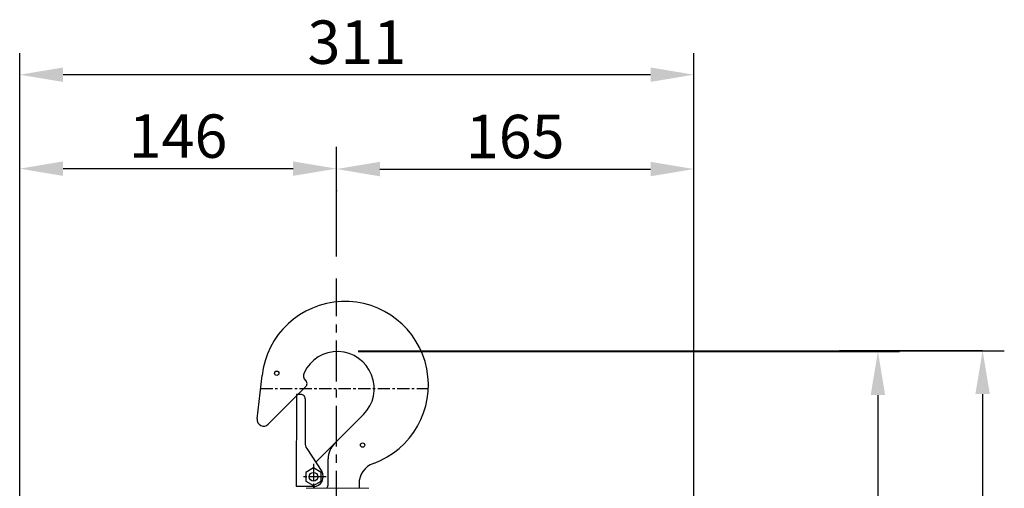
# Model space of a CAD drawing. Extents: x -8806 to -5362, y -2571 to -136.
# Drawn here: x -8243 to -7790, y -962 to -746 of the extents above; entities that cross this region are included whole.
import ezdxf

# ---------------------------------------------------------------- set-up
doc = ezdxf.new("R2010")
doc.units = 0
doc.header["$LTSCALE"] = 15
doc.header["$MEASUREMENT"] = 0
doc.linetypes.add('CENTER', pattern=[2, 1.25, -0.25, 0.25, -0.25])
doc.layers.get('0').update_dxf_attribs({"linetype": 'CONTINUOUS'})
doc.layers.add('1', color=1, linetype='CENTER')
doc.layers.add('4', color=4, linetype='CONTINUOUS')
doc.styles.add('ROMANS', font='ROMANS.shx', dxfattribs={"width": 0.8, "height": 20, "bigfont": 'WHGTXT.shx'})

msp = doc.modelspace()

# ---------------------------------------------------------------- linework, layer by layer
for p, q in [((-8134, -930.13), (-8131.77, -910.24)), ((-8111.59, -915.32), (-8128.91, -932.64)), ((-8115.83, -918.89), (-8116.07, -961.3)), ((-8113.84, -918.89), (-8115.83, -918.89)), ((-8111.84, -920.9), (-8111.95, -941.09)), ((-8085.02, -928.2), (-8107.01, -950.19)), ((-8111.14, -943.85), (-8104.27, -954.39)), ((-8101.27, -960.16), (-8101.27, -948.59)), ((-8108.07, -961.34), (-8116.07, -961.3)), ((-8087.04, -960.1), (-8087.04, -962.18))]:
    msp.add_line(p, q)
at = {"color": 7, "linetype": 'Continuous', "lineweight": 15}
msp.add_line((-8111.41, -962.18), (-8082.49, -962.18), dxfattribs=at)
msp.add_lwpolyline([(-8104.54, -954.82), (-8108.04, -952.8), (-8111.54, -954.82), (-8111.54, -958.87), (-8108.04, -960.89), (-8104.54, -958.87)], close=True)
for centre, radius in [((-8124.96, -909.12), 1), ((-8085.4, -942.24), 1), ((-8108.04, -956.84), 2), ((-8108.04, -956.84), 2)]:
    msp.add_circle(centre, radius)
for centre, radius, start, end in [((-8093.54, -914.53), 38.47, 289.9033, 173.5916), ((-8097.04, -916.18), 17, 315, 154.5905), ((-8109.69, -910.17), 3, 154.5905, 228.3966), ((-8113.01, -913.91), 2, 315, 48.3966), ((-8113.84, -920.89), 2, 359.6802, 90), ((-8131.03, -930.52), 3, 172.6262, 315), ((-8106.95, -941.12), 5, 179.6802, 213.1018), ((-8091.27, -948.59), 10, 135, 180), ((-8077.04, -960.1), 10, 109.9033, 180), ((-8108.04, -956.84), 4.5, 269.6802, 33.1018), ((-8110.04, -963.55), 3, 27.2835, 47.4005), ((-8104.27, -960.16), 3, 317.7356, 0)]:
    msp.add_arc(centre, radius, start, end)
at = {"layer": '1'}
msp.add_line((-8097.45, -1632.88), (-8097.45, -865.41), dxfattribs=at)
at = {"layer": '1', "ltscale": 0.3}
msp.add_line((-8132.44, -916.18), (-8055.11, -916.18), dxfattribs=at)
at = {"layer": '1', "ltscale": 0.4}
for p, q in [((-8108.04, -950.96), (-8108.04, -962.72)), ((-8102.16, -956.84), (-8113.92, -956.84))]:
    msp.add_line(p, q, dxfattribs=at)
at = {"layer": '4', "color": 4}
for p, q in [((-8243.45, -805.03), (-8243.45, -761.55)), ((-7932.7, -805.03), (-7932.7, -761.55)), ((-7952.7, -771.55), (-8223.45, -771.55)), ((-8243.45, -1128.18), (-8243.45, -804.85)), ((-8097.45, -855.41), (-8097.45, -804.85)), ((-7932.7, -1072.98), (-7932.7, -805.03)), ((-8223.45, -814.85), (-8117.45, -814.85)), ((-8077.45, -815.03), (-7952.7, -815.03)), ((-8097.45, -824.85), (-8097.45, -825.19)), ((-8097.45, -824.85), (-8097.45, -824.88)), ((-8097.45, -824.85), (-8097.45, -825.03)), ((-8087.45, -898.75), (-7789.65, -898.75)), ((-8087.45, -899.18), (-7837.9, -899.18)), ((-7799.65, -898.75), (-7865.62, -898.75)), ((-7847.9, -919.18), (-7847.9, -1223.3)), ((-7799.65, -918.75), (-7799.65, -1574.18))]:
    msp.add_line(p, q, dxfattribs=at)
for points in [[(-8223.45, -768.22), (-8223.45, -774.88), (-8243.45, -771.55)], [(-7952.7, -768.22), (-7952.7, -774.88), (-7932.7, -771.55)], [(-8223.45, -811.52), (-8223.45, -818.19), (-8243.45, -814.85)], [(-8117.45, -811.52), (-8117.45, -818.19), (-8097.45, -814.85)], [(-8077.45, -811.7), (-8077.45, -818.37), (-8097.45, -815.03)], [(-7952.7, -811.7), (-7952.7, -818.37), (-7932.7, -815.03)], [(-7851.23, -919.18), (-7844.57, -919.18), (-7847.9, -899.18)], [(-7802.98, -918.75), (-7796.32, -918.75), (-7799.65, -898.75)]]:
    msp.add_solid(points, dxfattribs=at)

# ---------------------------------------------------------------- texts
at = {"layer": '4', "color": 2, "char_height": 20, "attachment_point": 5, "style": 'ROMANS'}
for s, insert in [('\\A1;311', (-8088.07, -756.55)), ('\\A1;146', (-8170.45, -799.85)), ('\\A1;165', (-8015.07, -800.03))]:
    msp.add_mtext(s, dxfattribs=dict(at, insert=insert))

doc.saveas('drawing.dxf')
